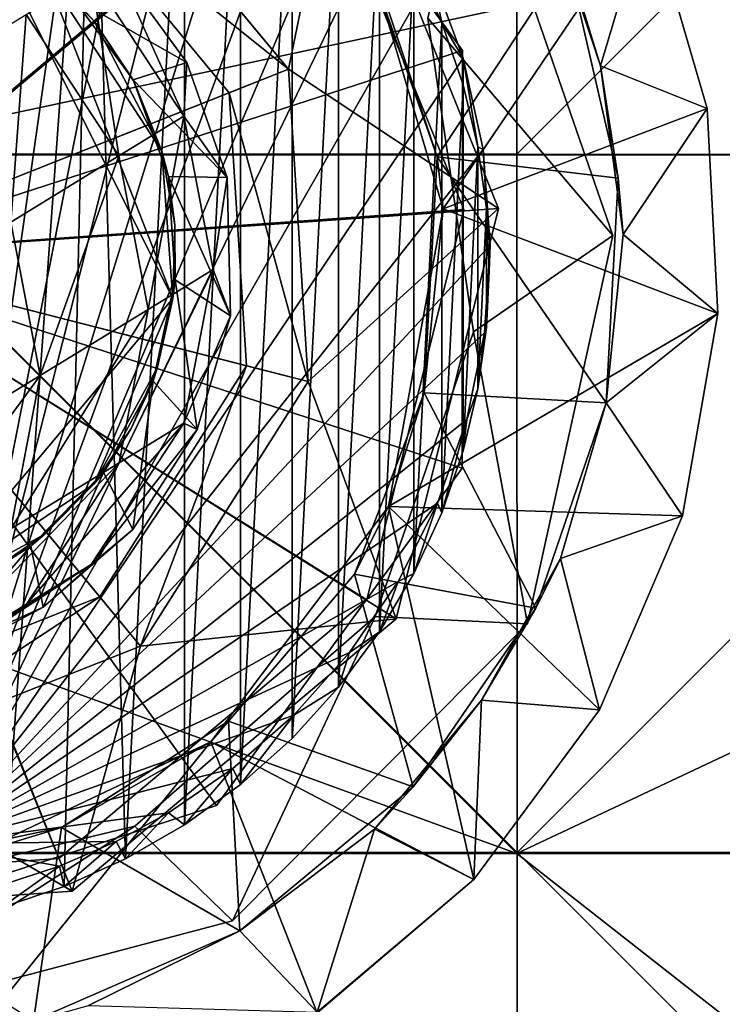
# Model space of a CAD drawing. Units: inches. Extents: x -2.4 to 2.4, y -6.1 to 6.1.
# Drawn here: x 0.1 to 0.6, y 5.1 to 5.7 of the extents above; entities that cross this region are included whole.
import ezdxf

# ---------------------------------------------------------------- set-up
doc = ezdxf.new("R2010")
doc.units = ezdxf.units.IN
doc.layers.get('0').update_dxf_attribs({"true_color": 0xc2ced6})

msp = doc.modelspace()

# ---------------------------------------------------------------- linework, layer by layer
for points in [[(2.28425, 6.13635), (0.00079, 5.64816), (-0.85354, 5.64816), (2.28425, 6.13635)], [(0.00079, 5.64863), (0.48908, 5.64861), (0.48897, 6.13635), (0.00079, 5.64863)], [(2.28425, 6.13635), (1.52638, 5.64816), (0.00079, 5.64816), (2.28425, 6.13635)], [(0.97711, 6.13635), (0.48897, 6.13635), (0.48908, 5.64861), (0.97711, 6.13635)], [(0.48908, 5.64861), (0.97733, 5.64855), (0.97711, 6.13635), (0.48908, 5.64861)], [(-0.00116, 5.57742), (0.11459, 6.04179), (0.36543, 5.88506), (-0.00116, 5.57742)], [(0.15685, 6.02373), (0.20157, 6.00548), (0.08236, 5.16675), (0.15685, 6.02373)], [(0.19185, 5.99453), (0.10506, 6.02331), (0.12866, 5.12209), (0.19185, 5.99453)], [(-0.00186, 5.57798), (0.34637, 5.87053), (0.1079, 6.01934), (-0.00186, 5.57798)], [(-0.00186, 5.57798), (0.1079, 6.01934), (0.34637, 5.87053), (-0.00186, 5.57798)], [(0.08236, 5.16675), (0.20157, 6.00548), (0.24373, 5.98305), (0.08236, 5.16675)], [(0.19185, 5.99453), (0.12866, 5.12209), (0.17237, 5.1368), (0.19185, 5.99453)], [(0.19185, 5.99453), (0.17237, 5.1368), (0.21527, 5.1561), (0.19185, 5.99453)], [(0.25662, 5.95864), (0.19185, 5.99453), (0.21527, 5.1561), (0.25662, 5.95864)], [(0.28277, 5.95694), (0.08236, 5.16675), (0.24373, 5.98305), (0.28277, 5.95694)], [(0.00173, 5.57575), (0.45107, 5.72126), (0.27973, 5.95759), (0.00173, 5.57575)], [(0.00173, 5.57575), (0.27973, 5.95759), (0.45107, 5.72126), (0.00173, 5.57575)], [(0.28277, 5.95694), (0.31826, 5.92773), (0.08236, 5.16675), (0.28277, 5.95694)], [(0.25662, 5.95864), (0.21527, 5.1561), (0.25662, 5.17996), (0.25662, 5.95864)], [(0.2957, 5.93043), (0.25662, 5.95864), (0.25662, 5.17996), (0.2957, 5.93043)], [(0.27973, 5.95759), (0.45107, 5.72126), (0.45107, 5.72126), (0.27973, 5.95759)], [(0.45107, 5.72126), (0.27973, 5.95759), (0.27973, 5.95759), (0.45107, 5.72126)], [(0.08236, 5.16675), (0.31826, 5.92773), (0.34993, 5.89607), (0.08236, 5.16675)], [(0.2957, 5.93043), (0.25662, 5.17996), (0.2957, 5.20817), (0.2957, 5.93043)], [(0.33183, 5.89822), (0.2957, 5.93043), (0.2957, 5.20817), (0.33183, 5.89822)], [(0.33183, 5.89822), (0.2957, 5.20817), (0.33183, 5.24038), (0.33183, 5.89822)], [(0.3644, 5.86249), (0.33183, 5.89822), (0.33183, 5.24038), (0.3644, 5.86249)], [(0.34993, 5.89607), (0.37761, 5.86259), (0.08236, 5.16675), (0.34993, 5.89607)], [(-0.00116, 5.57742), (0.36543, 5.88506), (0.47624, 5.61083), (-0.00116, 5.57742)], [(0.25763, 5.7946), (0.32923, 5.70811), (0.36543, 5.88506), (0.25763, 5.7946)], [(0.36543, 5.88506), (0.32923, 5.70811), (0.47624, 5.61083), (0.36543, 5.88506)], [(0.36543, 5.88506), (0.47624, 5.61083), (0.47624, 5.61083), (0.36543, 5.88506)], [(0.47624, 5.61083), (0.36543, 5.88506), (0.36543, 5.88506), (0.47624, 5.61083)], [(0.55615, 5.59177), (0.42675, 5.74384), (0.4574, 5.87753), (0.55615, 5.59177)], [(0.55615, 5.59177), (0.4574, 5.87753), (0.42675, 5.74384), (0.55615, 5.59177)], [(0.55615, 5.59177), (0.4574, 5.87753), (0.4574, 5.87753), (0.55615, 5.59177)], [(0.4574, 5.87753), (0.55615, 5.59177), (0.55615, 5.59177), (0.4574, 5.87753)], [(-0.00186, 5.57798), (0.45182, 5.60998), (0.34637, 5.87053), (-0.00186, 5.57798)], [(-0.00186, 5.57798), (0.34637, 5.87053), (0.45182, 5.60998), (-0.00186, 5.57798)], [(0.00009, 5.57766), (0.32923, 5.70811), (0.1897, 5.87666), (0.00009, 5.57766)], [(0.00009, 5.57766), (0.1897, 5.87666), (0.32923, 5.70811), (0.00009, 5.57766)], [(0.32923, 5.70811), (0.1897, 5.87666), (0.16582, 5.83901), (0.32923, 5.70811)], [(0.25763, 5.7946), (0.1897, 5.87666), (0.32923, 5.70811), (0.25763, 5.7946)], [(0.34637, 5.87053), (0.45182, 5.60998), (0.45182, 5.60998), (0.34637, 5.87053)], [(0.45182, 5.60998), (0.34637, 5.87053), (0.34637, 5.87053), (0.45182, 5.60998)], [(0.08236, 5.16675), (0.37761, 5.86259), (0.40129, 5.82792), (0.08236, 5.16675)], [(0.3644, 5.86249), (0.33183, 5.24038), (0.3644, 5.27611), (0.3644, 5.86249)], [(0.39293, 5.82384), (0.3644, 5.86249), (0.3644, 5.27611), (0.39293, 5.82384)], [(0.00009, 5.57766), (0.28778, 5.69168), (0.16582, 5.83901), (0.00009, 5.57766)], [(0.16582, 5.83901), (0.28778, 5.69168), (0.32923, 5.70811), (0.16582, 5.83901)], [(0.42959, 5.77473), (0.08236, 5.16675), (0.40129, 5.82792), (0.42959, 5.77473)], [(0.39293, 5.82384), (0.3644, 5.27611), (0.39293, 5.31476), (0.39293, 5.82384)], [(0.43756, 5.61057), (0.3763, 5.81768), (0.58072, 5.82224), (0.43756, 5.61057)], [(0.41705, 5.78294), (0.39293, 5.82384), (0.39293, 5.31476), (0.41705, 5.78294)], [(0.58072, 5.82224), (0.622, 5.68064), (0.43756, 5.61057), (0.58072, 5.82224)], [(0.54756, 5.71039), (0.58072, 5.82224), (0.51095, 5.82074), (0.54756, 5.71039)], [(0.58072, 5.82224), (0.54756, 5.71039), (0.622, 5.68064), (0.58072, 5.82224)], [(0.58072, 5.82224), (0.58072, 5.82224), (0.622, 5.68064), (0.58072, 5.82224)], [(0.622, 5.68064), (0.622, 5.68064), (0.58072, 5.82224), (0.622, 5.68064)], [(0.4333, 5.64688), (0.38494, 5.78398), (0.3763, 5.81768), (0.4333, 5.64688)], [(0.3763, 5.81768), (0.43756, 5.61057), (0.4333, 5.64688), (0.3763, 5.81768)], [(0.54756, 5.71039), (0.51095, 5.82074), (0.52452, 5.78547), (0.54756, 5.71039)], [(0.24854, 5.54795), (0.12094, 5.80178), (0.06884, 5.33413), (0.24854, 5.54795)], [(0.24854, 5.54795), (0.15892, 5.77605), (0.12094, 5.80178), (0.24854, 5.54795)], [(0.32923, 5.70811), (0.32923, 5.70811), (0.25763, 5.7946), (0.32923, 5.70811)], [(0.25829, 5.71278), (0.20806, 5.7816), (0.17826, 5.7585), (0.25829, 5.71278)], [(0.25615, 5.67525), (0.19127, 5.77402), (0.20806, 5.7816), (0.25615, 5.67525)], [(0.20806, 5.7816), (0.25829, 5.71278), (0.25615, 5.67525), (0.20806, 5.7816)], [(0.52452, 5.78547), (0.38494, 5.78398), (0.4333, 5.64688), (0.52452, 5.78547)], [(0.41705, 5.78294), (0.39293, 5.31476), (0.41705, 5.35565), (0.41705, 5.78294)], [(0.41705, 5.78294), (0.43657, 5.74052), (0.42959, 5.77473), (0.41705, 5.78294)], [(0.43657, 5.74052), (0.41705, 5.78294), (0.41705, 5.35565), (0.43657, 5.74052)], [(0.4333, 5.64688), (0.55995, 5.63204), (0.52452, 5.78547), (0.4333, 5.64688)], [(0.55995, 5.63204), (0.54756, 5.71039), (0.52452, 5.78547), (0.55995, 5.63204)], [(0.08236, 5.16675), (0.42959, 5.77473), (0.45151, 5.71572), (0.08236, 5.16675)], [(0.17826, 5.7585), (0.15892, 5.77605), (0.19334, 5.74158), (0.17826, 5.7585)], [(0.15892, 5.77605), (0.2408, 5.65076), (0.19334, 5.74158), (0.15892, 5.77605)], [(0.15892, 5.77605), (0.24854, 5.54795), (0.2408, 5.65076), (0.15892, 5.77605)], [(0.45151, 5.71572), (0.42959, 5.77473), (0.43657, 5.74052), (0.45151, 5.71572)], [(0.21076, 5.64746), (0.14588, 5.74623), (0.19127, 5.77402), (0.21076, 5.64746)], [(0.19127, 5.77402), (0.25615, 5.67525), (0.21076, 5.64746), (0.19127, 5.77402)], [(0.17826, 5.7585), (0.22081, 5.70075), (0.25829, 5.71278), (0.17826, 5.7585)], [(0.22081, 5.70075), (0.17826, 5.7585), (0.19334, 5.74158), (0.22081, 5.70075)], [(0.13509, 5.60114), (0.07022, 5.69991), (0.14588, 5.74623), (0.13509, 5.60114)], [(0.14588, 5.74623), (0.21076, 5.64746), (0.13509, 5.60114), (0.14588, 5.74623)], [(0.19334, 5.74158), (0.22144, 5.69916), (0.22081, 5.70075), (0.19334, 5.74158)], [(0.2408, 5.65076), (0.22144, 5.69916), (0.19334, 5.74158), (0.2408, 5.65076)], [(0.43657, 5.74052), (0.41705, 5.35565), (0.43657, 5.39807), (0.43657, 5.74052)], [(0.42675, 5.74384), (0.45878, 5.52465), (0.45878, 5.52465), (0.42675, 5.74384)], [(0.45878, 5.52465), (0.42675, 5.74384), (0.42675, 5.74384), (0.45878, 5.52465)], [(0.42675, 5.74384), (0.55615, 5.59177), (0.45878, 5.52465), (0.42675, 5.74384)], [(0.42675, 5.74384), (0.45878, 5.52465), (0.55615, 5.59177), (0.42675, 5.74384)], [(0.43657, 5.74052), (0.45144, 5.69729), (0.45151, 5.71572), (0.43657, 5.74052)], [(0.45144, 5.69729), (0.43657, 5.74052), (0.43657, 5.39807), (0.45144, 5.69729)], [(0.00173, 5.57575), (0.45078, 5.42935), (0.45107, 5.72126), (0.00173, 5.57575)], [(0.00173, 5.57575), (0.45107, 5.72126), (0.45078, 5.42935), (0.00173, 5.57575)], [(0.45107, 5.72126), (0.45078, 5.42935), (0.45078, 5.42935), (0.45107, 5.72126)], [(0.45078, 5.42935), (0.45107, 5.72126), (0.45107, 5.72126), (0.45078, 5.42935)], [(0.08236, 5.16675), (0.45151, 5.71572), (0.46553, 5.65201), (0.08236, 5.16675)], [(0.28646, 5.63237), (0.25829, 5.71278), (0.22081, 5.70075), (0.28646, 5.63237)], [(0.25615, 5.67525), (0.25829, 5.71278), (0.28646, 5.63237), (0.25615, 5.67525)], [(0.45151, 5.71572), (0.45144, 5.69729), (0.46174, 5.65394), (0.45151, 5.71572)], [(0.46174, 5.65394), (0.46553, 5.65201), (0.45151, 5.71572), (0.46174, 5.65394)], [(0.00009, 5.57766), (0.34304, 5.48973), (0.32923, 5.70811), (0.00009, 5.57766)], [(0.00009, 5.57766), (0.32923, 5.70811), (0.34304, 5.48973), (0.00009, 5.57766)], [(0.34304, 5.48973), (0.32923, 5.70811), (0.28778, 5.69168), (0.34304, 5.48973)], [(0.32923, 5.70811), (0.32923, 5.70811), (0.33601, 5.60102), (0.32923, 5.70811)], [(0.33601, 5.60102), (0.32923, 5.70811), (0.34304, 5.48973), (0.33601, 5.60102)], [(0.33601, 5.60102), (0.47624, 5.61083), (0.32923, 5.70811), (0.33601, 5.60102)], [(0.622, 5.68064), (0.54756, 5.71039), (0.56334, 5.59252), (0.622, 5.68064)], [(0.55995, 5.63204), (0.56334, 5.59252), (0.54756, 5.71039), (0.55995, 5.63204)], [(0.22081, 5.70075), (0.24545, 5.63302), (0.28646, 5.63237), (0.22081, 5.70075)], [(0.24545, 5.63302), (0.22081, 5.70075), (0.22144, 5.69916), (0.24545, 5.63302)], [(0.22144, 5.69916), (0.2408, 5.65076), (0.24545, 5.63302), (0.22144, 5.69916)], [(0.00009, 5.57766), (0.29986, 5.5008), (0.28778, 5.69168), (0.00009, 5.57766)], [(0.28778, 5.69168), (0.29986, 5.5008), (0.34304, 5.48973), (0.28778, 5.69168)], [(0.45144, 5.69729), (0.43657, 5.39807), (0.45144, 5.44131), (0.45144, 5.69729)], [(0.46174, 5.65394), (0.45144, 5.69729), (0.45144, 5.44131), (0.46174, 5.65394)], [(0.622, 5.68064), (0.62964, 5.53725), (0.43756, 5.61057), (0.622, 5.68064)], [(0.56334, 5.59252), (0.62964, 5.53725), (0.622, 5.68064), (0.56334, 5.59252)], [(0.622, 5.68064), (0.622, 5.68064), (0.62964, 5.53725), (0.622, 5.68064)], [(0.62964, 5.53725), (0.62964, 5.53725), (0.622, 5.68064), (0.62964, 5.53725)], [(0.23124, 5.54024), (0.21076, 5.64746), (0.25615, 5.67525), (0.23124, 5.54024)], [(0.25615, 5.67525), (0.27661, 5.56802), (0.23124, 5.54024), (0.25615, 5.67525)], [(0.28646, 5.63237), (0.27661, 5.56802), (0.25615, 5.67525), (0.28646, 5.63237)], [(0.08236, 5.16675), (0.46553, 5.65201), (0.47041, 5.58518), (0.08236, 5.16675)], [(0.24545, 5.63302), (0.2408, 5.65076), (0.24992, 5.59926), (0.24545, 5.63302)], [(0.24854, 5.54795), (0.24992, 5.59926), (0.2408, 5.65076), (0.24854, 5.54795)], [(0.46174, 5.65394), (0.45144, 5.44131), (0.46174, 5.48466), (0.46174, 5.65394)], [(0.46769, 5.61109), (0.46553, 5.65201), (0.46174, 5.65394), (0.46769, 5.61109)], [(0.46769, 5.61109), (0.46174, 5.65394), (0.46174, 5.48466), (0.46769, 5.61109)], [(0.47041, 5.58518), (0.46553, 5.65201), (0.46769, 5.61109), (0.47041, 5.58518)], [(0.48898, 5.15997), (-1.70787, 5.15997), (-0.85354, 5.64816), (0.48898, 5.15997)], [(0.48898, 5.15997), (-0.85354, 5.64816), (0.00079, 5.64816), (0.48898, 5.15997)], [(0.00079, 5.64863), (0.00079, 5.1606), (0.48917, 5.16058), (0.00079, 5.64863)], [(0.48917, 5.16058), (0.48908, 5.64861), (0.00079, 5.64863), (0.48917, 5.16058)], [(0.48898, 5.15997), (0.00079, 5.64816), (1.52638, 5.64816), (0.48898, 5.15997)], [(0.15559, 5.49393), (0.13509, 5.60114), (0.21076, 5.64746), (0.15559, 5.49393)], [(0.21076, 5.64746), (0.23124, 5.54024), (0.15559, 5.49393), (0.21076, 5.64746)], [(0.42412, 5.48197), (0.4333, 5.64688), (0.43756, 5.61057), (0.42412, 5.48197)], [(0.4333, 5.64688), (0.42412, 5.48197), (0.55137, 5.4748), (0.4333, 5.64688)], [(0.55137, 5.4748), (0.55995, 5.63204), (0.4333, 5.64688), (0.55137, 5.4748)], [(0.48898, 5.15997), (1.52638, 5.64816), (1.95355, 5.15997), (0.48898, 5.15997)], [(0.97733, 5.64855), (0.48908, 5.64861), (0.48917, 5.16058), (0.97733, 5.64855)], [(0.48917, 5.16058), (0.9775, 5.1605), (0.97733, 5.64855), (0.48917, 5.16058)], [(0.28876, 5.53581), (0.28646, 5.63237), (0.24545, 5.63302), (0.28876, 5.53581)], [(0.24545, 5.63302), (0.25017, 5.56082), (0.28876, 5.53581), (0.24545, 5.63302)], [(0.24545, 5.63302), (0.24992, 5.59926), (0.25017, 5.56082), (0.24545, 5.63302)], [(0.27661, 5.56802), (0.28646, 5.63237), (0.28876, 5.53581), (0.27661, 5.56802)], [(0.56334, 5.59252), (0.55995, 5.63204), (0.55137, 5.4748), (0.56334, 5.59252)], [(-0.00186, 5.57798), (0.38399, 5.3372), (0.45182, 5.60998), (-0.00186, 5.57798)], [(-0.00186, 5.57798), (0.45182, 5.60998), (0.38399, 5.3372), (-0.00186, 5.57798)], [(-0.00116, 5.57742), (0.47624, 5.61083), (0.40471, 5.32384), (-0.00116, 5.57742)], [(0.33601, 5.60102), (0.34304, 5.48973), (0.47624, 5.61083), (0.33601, 5.60102)], [(0.47624, 5.61083), (0.34304, 5.48973), (0.40471, 5.32384), (0.47624, 5.61083)], [(0.45182, 5.60998), (0.38399, 5.3372), (0.38399, 5.3372), (0.45182, 5.60998)], [(0.38399, 5.3372), (0.45182, 5.60998), (0.45182, 5.60998), (0.38399, 5.3372)], [(0.39935, 5.40248), (0.43756, 5.61057), (0.62964, 5.53725), (0.39935, 5.40248)], [(0.42412, 5.48197), (0.43756, 5.61057), (0.39935, 5.40248), (0.42412, 5.48197)], [(0.47624, 5.61083), (0.40471, 5.32384), (0.40471, 5.32384), (0.47624, 5.61083)], [(0.40471, 5.32384), (0.47624, 5.61083), (0.47624, 5.61083), (0.40471, 5.32384)], [(0.46769, 5.61109), (0.46174, 5.48466), (0.46769, 5.5275), (0.46769, 5.61109)], [(0.46769, 5.61109), (0.46969, 5.56703), (0.47041, 5.58518), (0.46769, 5.61109)], [(0.46969, 5.56703), (0.46769, 5.61109), (0.46769, 5.5275), (0.46969, 5.56703)], [(0.13509, 5.60114), (0.15559, 5.49393), (0.0497, 5.42909), (0.13509, 5.60114)], [(0.25017, 5.56082), (0.24992, 5.59926), (0.24854, 5.54795), (0.25017, 5.56082)], [(0.34304, 5.48973), (0.34304, 5.48973), (0.33601, 5.60102), (0.34304, 5.48973)], [(0.49655, 5.32051), (0.45878, 5.52465), (0.55615, 5.59177), (0.49655, 5.32051)], [(0.49655, 5.32051), (0.55615, 5.59177), (0.45878, 5.52465), (0.49655, 5.32051)], [(0.49655, 5.32051), (0.55615, 5.59177), (0.55615, 5.59177), (0.49655, 5.32051)], [(0.55615, 5.59177), (0.49655, 5.32051), (0.49655, 5.32051), (0.55615, 5.59177)], [(0.55137, 5.4748), (0.62964, 5.53725), (0.56334, 5.59252), (0.55137, 5.4748)], [(0.55137, 5.4748), (0.55137, 5.4748), (0.56334, 5.59252), (0.55137, 5.4748)], [(0.08236, 5.16675), (0.47041, 5.58518), (0.4663, 5.52385), (0.08236, 5.16675)], [(0.46769, 5.5275), (0.4663, 5.52385), (0.47041, 5.58518), (0.46769, 5.5275)], [(0.47041, 5.58518), (0.46969, 5.56703), (0.46769, 5.5275), (0.47041, 5.58518)], [(-0.00116, 5.57742), (0.17814, 5.1337), (-0.11692, 5.11305), (-0.00116, 5.57742)], [(-0.00186, 5.57798), (-0.11162, 5.13661), (0.16877, 5.15639), (-0.00186, 5.57798)], [(-0.00186, 5.57798), (0.16877, 5.15639), (-0.11162, 5.13661), (-0.00186, 5.57798)], [(-0.00186, 5.57798), (0.16877, 5.15639), (0.38399, 5.3372), (-0.00186, 5.57798)], [(-0.00186, 5.57798), (0.38399, 5.3372), (0.16877, 5.15639), (-0.00186, 5.57798)], [(-0.00116, 5.57742), (0.40471, 5.32384), (0.17814, 5.1337), (-0.00116, 5.57742)], [(0.00009, 5.57766), (0.02244, 5.22432), (0.22586, 5.30494), (0.00009, 5.57766)], [(0.00009, 5.57766), (0.22586, 5.30494), (0.34304, 5.48973), (0.00009, 5.57766)], [(0.00009, 5.57766), (0.19743, 5.33928), (0.29986, 5.5008), (0.00009, 5.57766)], [(0.00009, 5.57766), (0.01962, 5.26882), (0.19743, 5.33928), (0.00009, 5.57766)], [(0.00009, 5.57766), (0.34304, 5.48973), (0.22586, 5.30494), (0.00009, 5.57766)], [(0.00009, 5.57766), (0.22586, 5.30494), (0.02244, 5.22432), (0.00009, 5.57766)], [(0.00173, 5.57575), (0.00125, 5.10344), (0.27897, 5.19336), (0.00173, 5.57575)], [(0.00173, 5.57575), (0.27897, 5.19336), (0.00125, 5.10344), (0.00173, 5.57575)], [(0.00173, 5.57575), (0.27897, 5.19336), (0.45078, 5.42935), (0.00173, 5.57575)], [(0.00173, 5.57575), (0.45078, 5.42935), (0.27897, 5.19336), (0.00173, 5.57575)], [(0.21082, 5.43302), (0.23124, 5.54024), (0.27661, 5.56802), (0.21082, 5.43302)], [(0.27661, 5.56802), (0.25616, 5.46078), (0.21082, 5.43302), (0.27661, 5.56802)], [(0.28876, 5.53581), (0.25616, 5.46078), (0.27661, 5.56802), (0.28876, 5.53581)], [(0.25017, 5.56082), (0.23459, 5.48998), (0.26539, 5.45624), (0.25017, 5.56082)], [(0.23459, 5.48998), (0.25017, 5.56082), (0.24854, 5.54795), (0.23459, 5.48998)], [(0.26539, 5.45624), (0.28876, 5.53581), (0.25017, 5.56082), (0.26539, 5.45624)], [(0.06884, 5.33413), (0.19342, 5.41833), (0.24854, 5.54795), (0.06884, 5.33413)], [(0.19342, 5.41833), (0.23768, 5.49981), (0.24854, 5.54795), (0.19342, 5.41833)], [(0.24854, 5.54795), (0.23768, 5.49981), (0.23459, 5.48998), (0.24854, 5.54795)], [(0.13523, 5.38674), (0.15559, 5.49393), (0.23124, 5.54024), (0.13523, 5.38674)], [(0.23124, 5.54024), (0.21082, 5.43302), (0.13523, 5.38674), (0.23124, 5.54024)], [(0.25616, 5.46078), (0.28876, 5.53581), (0.26539, 5.45624), (0.25616, 5.46078)], [(0.62964, 5.53725), (0.60478, 5.39582), (0.39935, 5.40248), (0.62964, 5.53725)], [(0.60478, 5.39582), (0.62964, 5.53725), (0.55137, 5.4748), (0.60478, 5.39582)], [(0.60478, 5.39582), (0.60478, 5.39582), (0.62964, 5.53725), (0.60478, 5.39582)], [(0.62964, 5.53725), (0.62964, 5.53725), (0.60478, 5.39582), (0.62964, 5.53725)], [(0.46769, 5.5275), (0.46174, 5.48466), (0.4663, 5.52385), (0.46769, 5.5275)], [(0.08236, 5.16675), (0.4663, 5.52385), (0.45394, 5.46318), (0.08236, 5.16675)], [(0.45878, 5.52465), (0.38984, 5.32552), (0.38984, 5.32552), (0.45878, 5.52465)], [(0.38984, 5.32552), (0.45878, 5.52465), (0.45878, 5.52465), (0.38984, 5.32552)], [(0.45878, 5.52465), (0.49655, 5.32051), (0.38984, 5.32552), (0.45878, 5.52465)], [(0.45878, 5.52465), (0.38984, 5.32552), (0.49655, 5.32051), (0.45878, 5.52465)], [(0.45394, 5.46318), (0.4663, 5.52385), (0.46174, 5.48466), (0.45394, 5.46318)], [(0.23768, 5.49981), (0.19342, 5.41833), (0.21922, 5.45705), (0.23768, 5.49981)], [(0.29986, 5.5008), (0.19743, 5.33928), (0.22586, 5.30494), (0.29986, 5.5008)], [(0.23459, 5.48998), (0.23768, 5.49981), (0.21922, 5.45705), (0.23459, 5.48998)], [(0.22586, 5.30494), (0.34304, 5.48973), (0.29986, 5.5008), (0.22586, 5.30494)], [(0.02941, 5.32195), (0.0497, 5.42909), (0.15559, 5.49393), (0.02941, 5.32195)], [(0.15559, 5.49393), (0.13523, 5.38674), (0.02941, 5.32195), (0.15559, 5.49393)], [(0.23459, 5.48998), (0.19998, 5.42626), (0.22056, 5.38648), (0.23459, 5.48998)], [(0.23459, 5.48998), (0.21922, 5.45705), (0.19998, 5.42626), (0.23459, 5.48998)], [(0.22056, 5.38648), (0.26539, 5.45624), (0.23459, 5.48998), (0.22056, 5.38648)], [(0.28519, 5.39851), (0.34304, 5.48973), (0.22586, 5.30494), (0.28519, 5.39851)], [(0.34304, 5.48973), (0.34304, 5.48973), (0.28519, 5.39851), (0.34304, 5.48973)], [(0.28519, 5.39851), (0.40471, 5.32384), (0.34304, 5.48973), (0.28519, 5.39851)], [(0.39935, 5.40248), (0.37538, 5.35507), (0.42412, 5.48197), (0.39935, 5.40248)], [(0.42412, 5.48197), (0.37538, 5.35507), (0.50218, 5.33149), (0.42412, 5.48197)], [(0.50218, 5.33149), (0.55137, 5.4748), (0.42412, 5.48197), (0.50218, 5.33149)], [(0.46174, 5.48466), (0.45144, 5.44131), (0.45394, 5.46318), (0.46174, 5.48466)], [(0.55137, 5.4748), (0.50218, 5.33149), (0.51956, 5.36615), (0.55137, 5.4748)], [(0.55137, 5.4748), (0.51956, 5.36615), (0.60478, 5.39582), (0.55137, 5.4748)], [(0.51956, 5.36615), (0.55137, 5.4748), (0.55137, 5.4748), (0.51956, 5.36615)], [(0.45394, 5.46318), (0.4336, 5.40478), (0.08236, 5.16675), (0.45394, 5.46318)], [(0.14601, 5.33429), (0.21082, 5.43302), (0.25616, 5.46078), (0.14601, 5.33429)], [(0.25616, 5.46078), (0.1913, 5.36202), (0.14601, 5.33429), (0.25616, 5.46078)], [(0.1913, 5.36202), (0.25616, 5.46078), (0.26539, 5.45624), (0.1913, 5.36202)], [(0.43657, 5.39807), (0.4336, 5.40478), (0.45394, 5.46318), (0.43657, 5.39807)], [(0.45394, 5.46318), (0.45144, 5.44131), (0.43657, 5.39807), (0.45394, 5.46318)], [(0.26539, 5.45624), (0.22056, 5.38648), (0.1913, 5.36202), (0.26539, 5.45624)], [(0.19998, 5.42626), (0.21922, 5.45705), (0.19342, 5.41833), (0.19998, 5.42626)], [(0.07049, 5.28806), (0.13523, 5.38674), (0.21082, 5.43302), (0.07049, 5.28806)], [(0.21082, 5.43302), (0.14601, 5.33429), (0.07049, 5.28806), (0.21082, 5.43302)], [(0.19998, 5.42626), (0.14914, 5.37481), (0.15789, 5.33218), (0.19998, 5.42626)], [(0.14914, 5.37481), (0.19998, 5.42626), (0.19342, 5.41833), (0.14914, 5.37481)], [(0.15789, 5.33218), (0.22056, 5.38648), (0.19998, 5.42626), (0.15789, 5.33218)], [(0.45078, 5.42935), (0.27897, 5.19336), (0.27897, 5.19336), (0.45078, 5.42935)], [(0.27897, 5.19336), (0.45078, 5.42935), (0.45078, 5.42935), (0.27897, 5.19336)], [(0.15902, 5.38313), (0.19342, 5.41833), (0.06884, 5.33413), (0.15902, 5.38313)], [(0.19342, 5.41833), (0.15902, 5.38313), (0.14914, 5.37481), (0.19342, 5.41833)], [(0.4336, 5.40478), (0.40594, 5.35013), (0.08236, 5.16675), (0.4336, 5.40478)], [(0.45892, 5.14173), (0.27504, 5.23805), (0.39935, 5.40248), (0.45892, 5.14173)], [(0.27504, 5.23805), (0.37538, 5.35507), (0.39935, 5.40248), (0.27504, 5.23805)], [(0.39935, 5.40248), (0.54675, 5.26022), (0.45892, 5.14173), (0.39935, 5.40248)], [(0.39935, 5.40248), (0.60478, 5.39582), (0.54675, 5.26022), (0.39935, 5.40248)], [(0.41705, 5.35565), (0.40594, 5.35013), (0.4336, 5.40478), (0.41705, 5.35565)], [(0.4336, 5.40478), (0.43657, 5.39807), (0.41705, 5.35565), (0.4336, 5.40478)], [(0.22586, 5.30494), (0.22586, 5.30494), (0.28519, 5.39851), (0.22586, 5.30494)], [(0.28519, 5.39851), (0.22586, 5.30494), (0.40471, 5.32384), (0.28519, 5.39851)], [(0.60478, 5.39582), (0.51956, 5.36615), (0.54675, 5.26022), (0.60478, 5.39582)], [(0.60478, 5.39582), (0.60478, 5.39582), (0.54675, 5.26022), (0.60478, 5.39582)], [(0.54675, 5.26022), (0.54675, 5.26022), (0.60478, 5.39582), (0.54675, 5.26022)], [(0.06884, 5.33413), (0.11684, 5.35424), (0.15902, 5.38313), (0.06884, 5.33413)], [(0.14914, 5.37481), (0.15902, 5.38313), (0.11684, 5.35424), (0.14914, 5.37481)], [(0.1913, 5.36202), (0.22056, 5.38648), (0.15789, 5.33218), (0.1913, 5.36202)], [(0.08246, 5.29773), (0.15789, 5.33218), (0.14914, 5.37481), (0.08246, 5.29773)], [(0.14914, 5.37481), (0.08619, 5.33979), (0.08246, 5.29773), (0.14914, 5.37481)], [(0.14914, 5.37481), (0.11684, 5.35424), (0.08619, 5.33979), (0.14914, 5.37481)], [(0.04731, 5.26946), (0.14601, 5.33429), (0.1913, 5.36202), (0.04731, 5.26946)], [(0.1913, 5.36202), (0.09255, 5.29716), (0.04731, 5.26946), (0.1913, 5.36202)], [(0.09255, 5.29716), (0.1913, 5.36202), (0.15789, 5.33218), (0.09255, 5.29716)], [(0.54675, 5.26022), (0.51956, 5.36615), (0.46417, 5.26703), (0.54675, 5.26022)], [(0.46417, 5.26703), (0.51956, 5.36615), (0.50218, 5.33149), (0.46417, 5.26703)], [(0.27504, 5.23805), (0.2874, 5.25249), (0.37538, 5.35507), (0.27504, 5.23805)], [(0.37538, 5.35507), (0.2874, 5.25249), (0.41646, 5.20657), (0.37538, 5.35507)], [(0.41646, 5.20657), (0.50218, 5.33149), (0.37538, 5.35507), (0.41646, 5.20657)], [(0.39293, 5.31476), (0.40594, 5.35013), (0.41705, 5.35565), (0.39293, 5.31476)], [(0.40594, 5.35013), (0.372, 5.30046), (0.08236, 5.16675), (0.40594, 5.35013)], [(0.372, 5.30046), (0.40594, 5.35013), (0.39293, 5.31476), (0.372, 5.30046)], [(-0.02812, 5.22328), (0.07049, 5.28806), (0.14601, 5.33429), (-0.02812, 5.22328)], [(0.14601, 5.33429), (0.04731, 5.26946), (-0.02812, 5.22328), (0.14601, 5.33429)], [(0.19743, 5.33928), (0.01962, 5.26882), (0.02244, 5.22432), (0.19743, 5.33928)], [(0.02244, 5.22432), (0.22586, 5.30494), (0.19743, 5.33928), (0.02244, 5.22432)], [(0.38399, 5.3372), (0.16877, 5.15639), (0.16877, 5.15639), (0.38399, 5.3372)], [(0.16877, 5.15639), (0.38399, 5.3372), (0.38399, 5.3372), (0.16877, 5.15639)], [(0.09255, 5.29716), (0.15789, 5.33218), (0.08246, 5.29773), (0.09255, 5.29716)], [(0.41646, 5.20657), (0.46417, 5.26703), (0.50218, 5.33149), (0.41646, 5.20657)], [(0.40471, 5.32384), (0.22586, 5.30494), (0.17814, 5.1337), (0.40471, 5.32384)], [(0.40471, 5.32384), (0.17814, 5.1337), (0.17814, 5.1337), (0.40471, 5.32384)], [(0.17814, 5.1337), (0.40471, 5.32384), (0.40471, 5.32384), (0.17814, 5.1337)], [(0.38984, 5.32552), (0.22181, 5.17895), (0.22181, 5.17895), (0.38984, 5.32552)], [(0.22181, 5.17895), (0.38984, 5.32552), (0.38984, 5.32552), (0.22181, 5.17895)], [(0.38984, 5.32552), (0.2902, 5.11293), (0.22181, 5.17895), (0.38984, 5.32552)], [(0.38984, 5.32552), (0.22181, 5.17895), (0.2902, 5.11293), (0.38984, 5.32552)], [(0.2902, 5.11293), (0.38984, 5.32552), (0.49655, 5.32051), (0.2902, 5.11293)], [(0.2902, 5.11293), (0.49655, 5.32051), (0.38984, 5.32552), (0.2902, 5.11293)], [(0.2902, 5.11293), (0.49655, 5.32051), (0.49655, 5.32051), (0.2902, 5.11293)], [(0.49655, 5.32051), (0.2902, 5.11293), (0.2902, 5.11293), (0.49655, 5.32051)], [(0.39293, 5.31476), (0.3644, 5.27611), (0.372, 5.30046), (0.39293, 5.31476)], [(0.12508, 5.265), (0.22586, 5.30494), (0.02244, 5.22432), (0.12508, 5.265)], [(0.372, 5.30046), (0.33304, 5.25665), (0.08236, 5.16675), (0.372, 5.30046)], [(0.22586, 5.30494), (0.22586, 5.30494), (0.12508, 5.265), (0.22586, 5.30494)], [(0.12508, 5.265), (0.17814, 5.1337), (0.22586, 5.30494), (0.12508, 5.265)], [(0.33304, 5.25665), (0.372, 5.30046), (0.3644, 5.27611), (0.33304, 5.25665)], [(0.3644, 5.27611), (0.33183, 5.24038), (0.33304, 5.25665), (0.3644, 5.27611)], [(0.12508, 5.265), (0.02244, 5.22432), (0.17814, 5.1337), (0.12508, 5.265)], [(0.38948, 5.17696), (0.45892, 5.14173), (0.46417, 5.26703), (0.38948, 5.17696)], [(0.41646, 5.20657), (0.38948, 5.17696), (0.46417, 5.26703), (0.41646, 5.20657)], [(0.54675, 5.26022), (0.46417, 5.26703), (0.45892, 5.14173), (0.54675, 5.26022)], [(0.54675, 5.26022), (0.54675, 5.26022), (0.45892, 5.14173), (0.54675, 5.26022)], [(0.45892, 5.14173), (0.45892, 5.14173), (0.54675, 5.26022), (0.45892, 5.14173)], [(0.29041, 5.21923), (0.08236, 5.16675), (0.33304, 5.25665), (0.29041, 5.21923)], [(0.27504, 5.23805), (0.17055, 5.178), (0.2874, 5.25249), (0.27504, 5.23805)], [(0.29533, 5.10594), (0.2874, 5.25249), (0.17055, 5.178), (0.29533, 5.10594)], [(0.29533, 5.10594), (0.41646, 5.20657), (0.2874, 5.25249), (0.29533, 5.10594)], [(0.2957, 5.20817), (0.29041, 5.21923), (0.33304, 5.25665), (0.2957, 5.20817)], [(0.33304, 5.25665), (0.33183, 5.24038), (0.2957, 5.20817), (0.33304, 5.25665)], [(0.08198, 4.99901), (0.10878, 5.15922), (0.27504, 5.23805), (0.08198, 4.99901)], [(0.27504, 5.23805), (0.34928, 5.04865), (0.08198, 4.99901), (0.27504, 5.23805)], [(0.17055, 5.178), (0.27504, 5.23805), (0.10878, 5.15922), (0.17055, 5.178)], [(0.27504, 5.23805), (0.45892, 5.14173), (0.34928, 5.04865), (0.27504, 5.23805)], [(0.17814, 5.1337), (0.02244, 5.22432), (-0.11692, 5.11305), (0.17814, 5.1337)], [(0.08236, 5.16675), (0.29041, 5.21923), (0.2455, 5.18837), (0.08236, 5.16675)], [(0.25662, 5.17996), (0.2455, 5.18837), (0.29041, 5.21923), (0.25662, 5.17996)], [(0.29041, 5.21923), (0.2957, 5.20817), (0.25662, 5.17996), (0.29041, 5.21923)], [(0.38948, 5.17696), (0.41646, 5.20657), (0.29533, 5.10594), (0.38948, 5.17696)], [(0.27897, 5.19336), (0.00125, 5.10344), (0.00125, 5.10344), (0.27897, 5.19336)], [(0.00125, 5.10344), (0.27897, 5.19336), (0.27897, 5.19336), (0.00125, 5.10344)], [(0.20883, 5.16835), (0.08236, 5.16675), (0.2455, 5.18837), (0.20883, 5.16835)], [(0.21527, 5.1561), (0.20883, 5.16835), (0.2455, 5.18837), (0.21527, 5.1561)], [(0.2455, 5.18837), (0.25662, 5.17996), (0.21527, 5.1561), (0.2455, 5.18837)], [(0.15102, 5.04291), (0.17055, 5.178), (-0.00252, 5.14143), (0.15102, 5.04291)], [(0.10878, 5.15922), (-0.00252, 5.14143), (0.17055, 5.178), (0.10878, 5.15922)], [(0.22181, 5.17895), (0.2902, 5.11293), (0.00041, 5.03639), (0.22181, 5.17895)], [(0.00048, 5.12583), (0.22181, 5.17895), (0.00041, 5.03639), (0.00048, 5.12583)], [(0.22181, 5.17895), (0.00041, 5.03639), (0.2902, 5.11293), (0.22181, 5.17895)], [(0.00048, 5.12583), (0.00041, 5.03639), (0.22181, 5.17895), (0.00048, 5.12583)], [(0.22181, 5.17895), (0.00048, 5.12583), (0.00048, 5.12583), (0.22181, 5.17895)], [(0.00048, 5.12583), (0.22181, 5.17895), (0.22181, 5.17895), (0.00048, 5.12583)], [(0.17055, 5.178), (0.15102, 5.04291), (0.29533, 5.10594), (0.17055, 5.178)], [(0.38948, 5.17696), (0.29533, 5.10594), (0.34933, 5.04894), (0.38948, 5.17696)], [(0.29533, 5.10594), (0.29533, 5.10594), (0.38948, 5.17696), (0.29533, 5.10594)], [(0.34933, 5.04894), (0.45892, 5.14173), (0.38948, 5.17696), (0.34933, 5.04894)], [(0.1692, 5.15114), (0.08236, 5.16675), (0.20883, 5.16835), (0.1692, 5.15114)], [(0.1269, 5.13725), (0.08236, 5.16675), (0.1692, 5.15114), (0.1269, 5.13725)], [(0.17237, 5.1368), (0.1692, 5.15114), (0.20883, 5.16835), (0.17237, 5.1368)], [(0.20883, 5.16835), (0.21527, 5.1561), (0.17237, 5.1368), (0.20883, 5.16835)], [(-1.70787, 5.15997), (0.48898, 5.15997), (1.49587, 4.37048), (-1.70787, 5.15997)], [(0.16877, 5.15639), (-0.11162, 5.13661), (-0.11162, 5.13661), (0.16877, 5.15639)], [(-0.11162, 5.13661), (0.16877, 5.15639), (0.16877, 5.15639), (-0.11162, 5.13661)], [(0.48923, 4.67232), (0.48917, 5.16058), (0.00079, 5.1606), (0.48923, 4.67232)], [(1.95355, 5.15997), (1.49587, 4.37048), (0.48898, 5.15997), (1.95355, 5.15997)], [(0.48917, 5.16058), (0.48923, 4.67232), (0.97762, 4.67224), (0.48917, 5.16058)], [(0.97762, 4.67224), (0.9775, 5.1605), (0.48917, 5.16058), (0.97762, 4.67224)], [(0.12866, 5.12209), (0.1269, 5.13725), (0.1692, 5.15114), (0.12866, 5.12209)], [(0.1692, 5.15114), (0.17237, 5.1368), (0.12866, 5.12209), (0.1692, 5.15114)], [(0.3493, 5.04883), (0.34928, 5.04865), (0.45892, 5.14173), (0.3493, 5.04883)], [(0.45892, 5.14173), (0.34933, 5.04894), (0.3493, 5.04883), (0.45892, 5.14173)], [(0.45892, 5.14173), (0.45892, 5.14173), (0.3493, 5.04883), (0.45892, 5.14173)], [(0.17814, 5.1337), (-0.11692, 5.11305), (-0.11692, 5.11305), (0.17814, 5.1337)], [(-0.11692, 5.11305), (0.17814, 5.1337), (0.17814, 5.1337), (-0.11692, 5.11305)], [(0.00041, 5.03639), (0.2902, 5.11293), (0.2902, 5.11293), (0.00041, 5.03639)], [(0.2902, 5.11293), (0.00041, 5.03639), (0.00041, 5.03639), (0.2902, 5.11293)], [(0.29533, 5.10594), (0.15102, 5.04291), (0.18959, 5.05372), (0.29533, 5.10594)], [(0.29533, 5.10594), (0.18959, 5.05372), (0.34933, 5.04894), (0.29533, 5.10594)], [(0.18959, 5.05372), (0.29533, 5.10594), (0.29533, 5.10594), (0.18959, 5.05372)]]:
    msp.add_lwpolyline(points)

doc.saveas('drawing.dxf')
